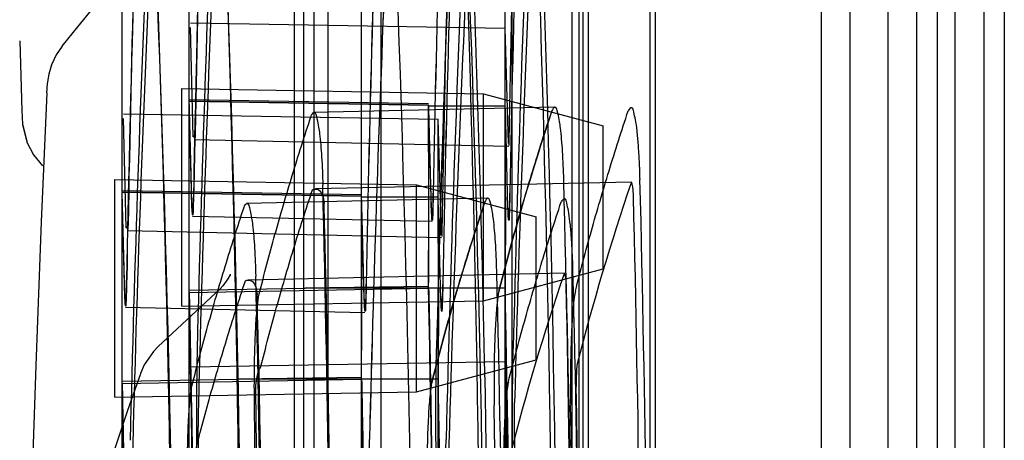
# Paper-space layout '177R0354_3_1' of a CAD drawing. Units: millimetres. Extents: x 0 to 864, y 0 to 559.
# Drawn here: x 699 to 701, y 343 to 344 of the extents above; entities that cross this region are included whole.
import ezdxf

# ---------------------------------------------------------------- set-up
doc = ezdxf.new("R2010")
doc.units = ezdxf.units.MM
doc.header["$LTSCALE"] = 47.498
doc.layers.get('0').update_dxf_attribs({"linetype": 'CONTINUOUS'})

psp = doc.layouts.new('177R0354_3_1')

# ---------------------------------------------------------------- linework, layer by layer
at = {"color": 3, "linetype": 'CONTINUOUS'}
psp.add_line((700.8107, 146.1054), (700.8107, 442.1304), dxfattribs=at)
at = {"color": 6, "linetype": 'CONTINUOUS'}
for p, q in [((700.9157, 356.5516), (700.9157, 336.7441)), ((700.2707, 336.7329), (700.2707, 356.366)), ((700.7057, 356.291), (700.7057, 336.7197)), ((700.8707, 337.3076), (700.8707, 355.9282)), ((700.7657, 337.1651), (700.7657, 355.7857)), ((700.3932, 338.4494), (700.3932, 348.5609)), ((700.2882, 338.3069), (700.2882, 348.4184)), ((699.671, 336.6954), (699.671, 348.3684)), ((699.566, 336.5529), (699.566, 348.2259)), ((699.6733, 343.5385), (700.166, 343.5299)), ((700.166, 343.4161), (700.166, 343.5299)), ((700.1712, 343.3494), (700.166, 343.5299)), ((699.6596, 343.4357), (700.1321, 343.4275)), ((700.1321, 343.1033), (700.1321, 343.4275)), ((700.1321, 343.4275), (700.3196, 343.3772)), ((699.6711, 343.4185), (700.0461, 343.412)), ((699.6711, 343.4158), (700.0461, 343.4094)), ((700.1663, 343.2654), (700.166, 343.4161)), ((700.2432, 343.4065), (699.866, 343.3983)), ((700.046, 343.4057), (700.046, 343.4086)), ((700.166, 343.4079), (700.046, 343.4079)), ((700.0463, 343.2654), (700.046, 343.4058)), ((700.0503, 343.2489), (700.0461, 343.4086)), ((700.166, 343.4054), (700.166, 343.4057)), ((700.1663, 343.2654), (700.166, 343.4057)), ((699.5683, 343.396), (700.061, 343.3874)), ((700.061, 343.2736), (700.061, 343.3874)), ((700.0662, 343.2069), (700.061, 343.3874)), ((699.679, 343.3559), (700.1714, 343.3451)), ((700.1718, 343.3539), (700.1716, 343.3465)), ((699.5546, 343.2932), (700.0271, 343.285)), ((700.3639, 343.2891), (699.8687, 343.2783)), ((699.5661, 343.276), (699.9411, 343.2695)), ((699.5661, 343.2733), (699.9411, 343.2669)), ((700.0271, 342.9608), (700.0271, 343.285)), ((700.0271, 343.285), (700.2146, 343.2347)), ((700.0613, 343.1229), (700.061, 343.2736)), ((700.1382, 343.264), (699.761, 343.2558)), ((699.941, 343.2632), (699.941, 343.2661)), ((700.061, 343.2654), (699.941, 343.2654)), ((699.9413, 343.1229), (699.941, 343.2633)), ((699.9453, 343.1064), (699.9411, 343.2661)), ((700.061, 343.2629), (700.061, 343.2632)), ((700.0613, 343.1229), (700.061, 343.2632)), ((700.1663, 343.2654), (700.166, 343.1146)), ((699.6763, 343.236), (700.0514, 343.2277)), ((699.574, 343.2134), (700.0664, 343.2026)), ((700.0668, 343.2114), (700.0666, 343.204)), ((700.1321, 343.1033), (700.3196, 343.1535)), ((700.2589, 343.1466), (699.7637, 343.1358)), ((699.6712, 343.1197), (699.8525, 343.1229)), ((700.046, 343.1258), (699.8523, 343.1229)), ((700.166, 343.1229), (699.8525, 343.1229)), ((700.0613, 343.1229), (700.061, 342.9721)), ((699.6596, 343.095), (700.1321, 343.1033)), ((700.166, 343.0048), (700.166, 343.1147)), ((699.5713, 343.0935), (699.9464, 343.0852)), ((700.0271, 342.9608), (700.2146, 343.011)), ((699.6733, 342.9997), (700.1661, 343.0083)), ((699.5662, 342.9772), (699.7475, 342.9804)), ((699.941, 342.9833), (699.7473, 342.9804)), ((700.061, 342.9804), (699.7475, 342.9804)), ((700.061, 342.8623), (700.061, 342.9722)), ((699.5546, 342.9525), (700.0271, 342.9608))]:
    psp.add_line(p, q, dxfattribs=at)
at = {"color": 7, "linetype": 'CONTINUOUS'}
for p, q in [((700.1657, 336.5529), (700.1657, 356.4579)), ((699.8507, 336.9354), (699.8507, 356.0754)), ((699.8885, 336.9354), (699.8885, 356.0754)), ((699.9408, 338.4526), (699.9408, 355.8219)), ((700.9473, 355.7679), (700.9476, 338.4453)), ((699.8358, 338.3101), (699.8358, 355.6794)), ((700.8423, 355.6254), (700.8426, 338.3028)), ((700.6607, 353.3116), (700.6607, 336.6129)), ((700.2819, 338.4129), (700.2819, 348.4916)), ((700.4012, 338.4129), (700.4012, 348.4919)), ((699.9718, 336.6954), (699.9718, 348.3684)), ((700.1769, 338.2704), (700.1769, 348.3491)), ((700.2962, 338.2704), (700.2962, 348.3494)), ((699.8668, 336.5529), (699.8668, 348.2259)), ((699.5499, 343.5983), (699.4963, 343.532)), ((699.4963, 343.532), (699.4719, 343.5017)), ((699.6773, 343.3601), (699.6733, 343.5312)), ((699.4057, 343.5102), (699.4092, 343.4006)), ((699.4556, 343.4728), (699.4511, 343.4578)), ((699.4489, 343.4431), (699.4479, 343.4287)), ((699.4511, 343.4578), (699.4489, 343.4431)), ((699.6596, 343.095), (699.6596, 343.4357)), ((700.0461, 343.4094), (699.6711, 343.4158)), ((699.6752, 343.2568), (699.6711, 343.4152)), ((699.6752, 343.2568), (699.6711, 343.4152)), ((699.4092, 343.4006), (699.4095, 343.391)), ((700.0503, 343.2489), (700.0461, 343.4086)), ((700.1702, 343.2489), (700.1662, 343.4054)), ((699.4095, 343.391), (699.4102, 343.3789)), ((699.5723, 343.2176), (699.5683, 343.3887)), ((699.4102, 343.3789), (699.4169, 343.3518)), ((700.3196, 343.1535), (700.3196, 343.3772)), ((699.4169, 343.3518), (699.4272, 343.332)), ((699.4272, 343.332), (699.4415, 343.3148)), ((699.5546, 342.9525), (699.5546, 343.2932)), ((699.9411, 343.2669), (699.5661, 343.2733)), ((699.5702, 343.1143), (699.5661, 343.2727)), ((699.5702, 343.1143), (699.5661, 343.2727)), ((699.9453, 343.1064), (699.9411, 343.2661)), ((700.0652, 343.1064), (700.0612, 343.2629)), ((700.1663, 343.2654), (700.166, 343.125)), ((700.2146, 343.011), (700.2146, 343.2347)), ((699.7196, 343.1222), (699.6224, 343.0315)), ((700.0461, 343.1226), (699.6711, 343.1159)), ((699.724, 343.1267), (699.7196, 343.1222)), ((700.046, 343.1258), (699.8523, 343.1229)), ((700.0613, 343.1229), (700.061, 342.9825)), ((699.6224, 343.0315), (699.615, 343.0239)), ((699.615, 343.0239), (699.6008, 343.0032)), ((699.6008, 343.0032), (699.5947, 342.9894)), ((699.9411, 342.9801), (699.5661, 342.9734)), ((699.5946, 342.9891), (699.5739, 342.9301)), ((699.5947, 342.9894), (699.5946, 342.9891)), ((699.941, 342.9833), (699.7473, 342.9804)), ((699.5739, 342.9301), (699.5517, 342.8627))]:
    psp.add_line(p, q, dxfattribs=at)
for points in [[(699.472, 343.5017), (699.4627, 343.4881), (699.4556, 343.4728)], [(699.448, 343.4287), (699.4393, 343.2269), (699.4307, 343.0018), (699.4242, 342.8021)], [(699.4101, 343.3803), (699.4166, 343.3526), (699.4168, 343.3522)], [(699.7355, 343.145), (699.7351, 343.144), (699.7318, 343.1374), (699.724, 343.1267)]]:
    psp.add_lwpolyline(points, dxfattribs=at)
for centre, radius, start, end in [((741.5886, 342.5915), 41.9155, 177.81289, 178.94301), ((741.5819, 342.5917), 41.9087, 177.8128, 178.9431), ((741.5865, 342.5066), 41.9155, 177.81289, 178.94301), ((741.5798, 342.5068), 41.9087, 177.8128, 178.9431), ((741.5862, 342.4974), 41.5401, 177.77946, 178.93205), ((741.5793, 342.4976), 41.5333, 177.77937, 178.93215), ((741.826, 342.4974), 41.66, 177.78586, 178.93513), ((741.8191, 342.4976), 41.653, 177.78576, 178.93523), ((741.4836, 342.449), 41.9155, 177.81289, 178.94301), ((741.4769, 342.4492), 41.9087, 177.8128, 178.9431), ((741.4815, 342.3641), 41.9155, 177.81289, 178.94301), ((741.4748, 342.3643), 41.9087, 177.8128, 178.9431), ((741.4812, 342.3549), 41.5401, 177.77946, 178.93205), ((741.4743, 342.3551), 41.5333, 177.77937, 178.93215), ((741.721, 342.3549), 41.66, 177.78586, 178.93513), ((741.7141, 342.3551), 41.653, 177.78576, 178.93523), ((741.7808, 342.0076), 41.7348, 177.44979, 178.59837), ((741.774, 342.0078), 41.728, 177.44969, 178.59847), ((742.021, 342.0076), 41.855, 177.45713, 178.60241), ((742.0142, 342.0078), 41.8482, 177.45704, 178.60251), ((741.7811, 341.9983), 42.1101, 177.47344, 178.59968), ((741.7743, 341.9985), 42.1033, 177.47335, 178.59977), ((658.6014, 342.2529), 41.5273, 357.79567, 2.20433), ((658.6007, 342.2529), 41.6478, 357.80205, 2.19795), ((657.8497, 342.2529), 41.9029, 357.82952, 2.17048), ((741.7832, 341.9135), 42.1101, 177.47344, 178.59968), ((741.7764, 341.9137), 42.1033, 177.47335, 178.59977), ((661.6071, 342.2529), 38.1476, 357.72518, 2.27482), ((741.6758, 341.8651), 41.7348, 177.44979, 178.59837), ((741.669, 341.8653), 41.728, 177.44969, 178.59847), ((741.916, 341.8651), 41.855, 177.45713, 178.60241), ((741.9092, 341.8653), 41.8482, 177.45704, 178.60251), ((741.6761, 341.8558), 42.1101, 177.47344, 178.59968), ((741.6693, 341.856), 42.1033, 177.47335, 178.59977), ((658.4964, 342.1104), 41.5273, 357.79567, 2.20433), ((658.4957, 342.1104), 41.6478, 357.80205, 2.19795), ((657.7447, 342.1104), 41.9029, 357.82952, 2.17048), ((741.6782, 341.771), 42.1101, 177.47344, 178.59968), ((741.6714, 341.7712), 42.1033, 177.47335, 178.59977), ((661.5021, 342.1104), 38.1476, 357.72518, 2.27482), ((657.5975, 342.2514), 42.0897, 1.36876, 1.58532), ((657.6682, 343.2654), 42.0031, 359.7961, 0.20523), ((658.4183, 343.2654), 41.628, 359.80349, 0.19822), ((658.9329, 342.2529), 41.3379, 358.55825, 1.44175), ((658.9254, 342.2529), 41.4647, 358.56266, 1.43734), ((657.4925, 342.1089), 42.0897, 1.36876, 1.58532), ((657.5632, 343.1229), 42.0031, 359.7961, 0.20523), ((658.1777, 342.2529), 41.7154, 358.58291, 1.41709), ((658.3133, 343.1229), 41.628, 359.80349, 0.19822), ((658.4207, 343.2654), 41.7456, 359.80842, 360), ((658.425, 343.2654), 41.7412, 359.80841, 0.00001), ((660.4632, 342.2529), 39.432, 358.54255, 1.45745), ((658.8279, 342.1104), 41.3379, 358.55825, 1.44175), ((658.8204, 342.1104), 41.4647, 358.56266, 1.43734), ((658.0727, 342.1104), 41.7154, 358.58291, 1.41709), ((658.433, 342.2527), 41.6222, 0.0002, 1.20191), ((658.4364, 342.2528), 41.6188, 0.00015, 1.20196), ((658.3157, 343.1229), 41.7456, 359.80842, 360), ((658.32, 343.1229), 41.7412, 359.80841, 0.00001), ((658.4389, 342.2528), 41.7362, 0.0001, 1.19853), ((658.4395, 342.2528), 41.7357, 0.00009, 1.19854), ((660.3582, 342.1104), 39.432, 358.54255, 1.45745), ((658.328, 342.1102), 41.6222, 0.0002, 1.20191), ((658.3314, 342.1103), 41.6188, 0.00015, 1.20196), ((658.3339, 342.1103), 41.7362, 0.0001, 1.19853), ((658.3345, 342.1103), 41.7357, 0.00009, 1.19854), ((654.4181, 342.2529), 45.3629, 359.10308, 0.89692), ((657.8281, 342.2529), 41.9508, 359.06732, 0.93268), ((658.5791, 342.2529), 41.5753, 359.05298, 0.94702), ((658.5779, 342.2529), 41.6962, 359.05573, 0.94427), ((648.5833, 342.2529), 51.106, 359.26765, 0.73235)]:
    psp.add_arc(centre, radius, start, end, dxfattribs=at)
at = {"color": 6, "linetype": 'CONTINUOUS'}
for centre, radius, start, end in [((658.8275, 342.2529), 41.4141, 357.88667, 2.11333), ((658.7225, 342.1104), 41.4141, 357.88667, 2.11333), ((658.3479, 342.2514), 41.7143, 1.37019, 1.59074), ((658.2429, 342.1089), 41.7143, 1.37019, 1.59074), ((658.421, 343.2654), 41.6252, 359.80786, 360), ((659.1484, 342.2529), 41.2309, 358.59141, 1.40859), ((658.316, 343.1229), 41.6252, 359.80786, 360), ((659.0434, 342.1104), 41.2309, 358.59141, 1.40859), ((658.8352, 342.2529), 41.4482, 359.01001, 0.98999), ((658.6729, 342.2529), 41.5128, 359.0967, 0.9033)]:
    psp.add_arc(centre, radius, start, end, dxfattribs=at)
for centre, major_axis, ratio, start_param, end_param in [((741.671, 341.6385), (-29.529, 29.8957), 0.975618, 0.742365, 0.762578), ((741.671, 341.4688), (-29.6144, 29.9822), 0.975618, 0.740505, 0.760595), ((741.566, 341.496), (-29.529, 29.8957), 0.975618, 0.742365, 0.762578), ((741.566, 341.3263), (-29.6144, 29.9822), 0.975618, 0.740505, 0.760595), ((741.671, 343.037), (29.6144, 29.9822), 0.975618, -3.965377, -3.945294), ((741.671, 342.8673), (29.529, 29.8957), 0.975618, -3.967557, -3.947346), ((741.566, 342.8945), (29.6144, 29.9822), 0.975618, -3.965377, -3.945294), ((741.566, 342.7248), (29.529, 29.8957), 0.975618, -3.967557, -3.947346), ((741.671, 343.0044), (41.6243, 0.8235), 0.286642, 3.039548, 3.063133), ((741.671, 342.8796), (41.5043, 0.8211), 0.286642, 3.038431, 3.062184), ((741.566, 342.8619), (41.6243, 0.8235), 0.286642, 3.039548, 3.063133), ((741.566, 342.7371), (41.5043, 0.8211), 0.286642, 3.038431, 3.062184)]:
    psp.add_ellipse(centre, major_axis=major_axis, ratio=ratio, start_param=start_param, end_param=end_param, dxfattribs=at)
at = {"color": 7, "linetype": 'CONTINUOUS'}
for points, knots in [([(699.862, 343.3924), (699.8628, 343.3947), (699.8681, 343.4024), (699.873, 343.3807), (699.8759, 343.3625), (699.879, 343.3252), (699.88, 343.2992), (699.8803, 343.2845)], [0, 0, 0, 0, 0.060224, 0.147669, 0.346073, 0.640245, 1, 1, 1, 1]), ([(699.862, 343.3924), (699.8628, 343.3947), (699.8681, 343.4024), (699.873, 343.3807), (699.8759, 343.3625), (699.879, 343.3252), (699.88, 343.2992), (699.8803, 343.2845)], [0, 0, 0, 0, 0.060224, 0.147669, 0.346073, 0.640245, 1, 1, 1, 1]), ([(699.862, 343.3924), (699.8628, 343.3947), (699.8681, 343.4024), (699.873, 343.3807), (699.8759, 343.3625), (699.879, 343.3252), (699.88, 343.2992), (699.8803, 343.2845)], [0, 0, 0, 0, 0.060224, 0.147669, 0.346073, 0.640245, 1, 1, 1, 1]), ([(700.1562, 343.1186), (700.1642, 343.1501), (700.181, 343.213), (700.2087, 343.307), (700.2287, 343.3694), (700.2392, 343.4006)], [0, 0, 0, 0, 0.330958, 0.664231, 1, 1, 1, 1]), ([(700.2577, 343.293), (700.2573, 343.3078), (700.2563, 343.334), (700.2531, 343.3713), (700.2503, 343.3895), (700.2452, 343.4106), (700.24, 343.4029), (700.2392, 343.4006)], [0, 0, 0, 0, 0.363485, 0.659662, 0.855169, 0.939582, 1, 1, 1, 1]), ([(700.2759, 343.1186), (700.2839, 343.1501), (700.3006, 343.213), (700.3282, 343.307), (700.3482, 343.3694), (700.3586, 343.4006)], [0, 0, 0, 0, 0.330972, 0.664243, 1, 1, 1, 1]), ([(700.3771, 343.293), (700.3769, 343.3025), (700.3762, 343.3207), (700.3747, 343.3463), (700.3727, 343.3678), (700.3705, 343.3859), (700.3677, 343.3961), (700.3655, 343.4085), (700.3594, 343.403), (700.3586, 343.4006)], [0, 0, 0, 0, 0.236467, 0.449896, 0.632911, 0.778019, 0.879988, 0.937969, 1, 1, 1, 1]), ([(699.7808, 343.114), (699.7886, 343.1451), (699.8051, 343.2072), (699.8322, 343.3), (699.8518, 343.3616), (699.862, 343.3924)], [0, 0, 0, 0, 0.331024, 0.6643, 1, 1, 1, 1]), ([(699.6752, 343.2568), (699.6754, 343.2509), (699.6752, 343.2301), (699.6787, 343.261), (699.678, 343.2703), (699.6782, 343.2799)], [0, 0, 0, 0, 0.302489, 0.511598, 1, 1, 1, 1]), ([(699.6782, 343.2799), (699.678, 343.2704), (699.6777, 343.2606), (699.6767, 343.227), (699.6754, 343.2503), (699.6752, 343.2568)], [0, 0, 0, 0, 0.456136, 0.684994, 1, 1, 1, 1]), ([(699.7829, 342.9987), (699.7907, 343.0297), (699.8072, 343.0918), (699.8342, 343.1846), (699.8539, 343.2463), (699.8641, 343.2771)], [0, 0, 0, 0, 0.331027, 0.664296, 1, 1, 1, 1]), ([(699.8641, 343.2771), (699.8667, 343.2784), (699.8744, 343.2786), (699.8808, 343.2682), (699.8821, 343.2603), (699.8824, 343.2558)], [0, 0, 0, 0, 0.2696, 0.586595, 1, 1, 1, 1]), ([(700.0533, 343.2716), (700.0531, 343.2621), (700.0528, 343.2523), (700.0518, 343.2186), (700.0504, 343.2422), (700.0503, 343.2489)], [0, 0, 0, 0, 0.454743, 0.681516, 1, 1, 1, 1]), ([(700.0503, 343.2489), (700.0504, 343.2429), (700.0503, 343.2219), (700.0538, 343.2527), (700.0531, 343.2621), (700.0533, 343.2716)], [0, 0, 0, 0, 0.305498, 0.512416, 1, 1, 1, 1]), ([(700.0512, 342.9761), (700.0592, 343.0076), (700.076, 343.0705), (700.1037, 343.1645), (700.1237, 343.2269), (700.1342, 343.2581)], [0, 0, 0, 0, 0.330958, 0.664231, 1, 1, 1, 1]), ([(700.1527, 343.1505), (700.1523, 343.1653), (700.1513, 343.1915), (700.1481, 343.2288), (700.1453, 343.247), (700.1402, 343.2681), (700.135, 343.2604), (700.1342, 343.2581)], [0, 0, 0, 0, 0.363485, 0.659662, 0.855169, 0.939582, 1, 1, 1, 1]), ([(700.1732, 343.2716), (700.1731, 343.2621), (700.1728, 343.2522), (700.1717, 343.2187), (700.1704, 343.2422), (700.1702, 343.2489)], [0, 0, 0, 0, 0.458259, 0.681314, 1, 1, 1, 1]), ([(700.1702, 343.2489), (700.1704, 343.2429), (700.1702, 343.2219), (700.1738, 343.2526), (700.173, 343.262), (700.1732, 343.2716)], [0, 0, 0, 0, 0.305803, 0.509132, 1, 1, 1, 1]), ([(700.1709, 342.9761), (700.1789, 343.0076), (700.1956, 343.0705), (700.2232, 343.1645), (700.2432, 343.2269), (700.2536, 343.2581)], [0, 0, 0, 0, 0.330972, 0.664243, 1, 1, 1, 1]), ([(700.2721, 343.1505), (700.2719, 343.16), (700.2712, 343.1782), (700.2697, 343.2038), (700.2677, 343.2253), (700.2655, 343.2434), (700.2627, 343.2536), (700.2605, 343.266), (700.2544, 343.2605), (700.2536, 343.2581)], [0, 0, 0, 0, 0.236467, 0.449896, 0.632911, 0.778019, 0.879988, 0.937969, 1, 1, 1, 1]), ([(699.6758, 342.9715), (699.6836, 343.0026), (699.7001, 343.0647), (699.7272, 343.1575), (699.7468, 343.2191), (699.757, 343.2499)], [0, 0, 0, 0, 0.331024, 0.6643, 1, 1, 1, 1]), ([(699.757, 343.2499), (699.7578, 343.2522), (699.7631, 343.2599), (699.768, 343.2382), (699.7709, 343.22), (699.774, 343.1827), (699.775, 343.1567), (699.7753, 343.142)], [0, 0, 0, 0, 0.060224, 0.147669, 0.346073, 0.640245, 1, 1, 1, 1]), ([(699.757, 343.2499), (699.7578, 343.2522), (699.7631, 343.2599), (699.768, 343.2382), (699.7709, 343.22), (699.774, 343.1827), (699.775, 343.1567), (699.7753, 343.142)], [0, 0, 0, 0, 0.060224, 0.147669, 0.346073, 0.640245, 1, 1, 1, 1]), ([(699.757, 343.2499), (699.7578, 343.2522), (699.7631, 343.2599), (699.768, 343.2382), (699.7709, 343.22), (699.774, 343.1827), (699.775, 343.1567), (699.7753, 343.142)], [0, 0, 0, 0, 0.060224, 0.147669, 0.346073, 0.640245, 1, 1, 1, 1]), ([(699.5702, 343.1143), (699.5704, 343.1084), (699.5702, 343.0876), (699.5737, 343.1185), (699.573, 343.1278), (699.5732, 343.1374)], [0, 0, 0, 0, 0.302489, 0.511598, 1, 1, 1, 1]), ([(699.5732, 343.1374), (699.573, 343.1279), (699.5727, 343.1181), (699.5717, 343.0845), (699.5704, 343.1078), (699.5702, 343.1143)], [0, 0, 0, 0, 0.456136, 0.684994, 1, 1, 1, 1]), ([(699.6779, 342.8562), (699.6857, 342.8872), (699.7022, 342.9493), (699.7292, 343.0421), (699.7489, 343.1038), (699.7591, 343.1346)], [0, 0, 0, 0, 0.331027, 0.664296, 1, 1, 1, 1]), ([(699.7591, 343.1346), (699.7617, 343.1359), (699.7694, 343.1361), (699.7758, 343.1257), (699.7771, 343.1178), (699.7774, 343.1133)], [0, 0, 0, 0, 0.2696, 0.586595, 1, 1, 1, 1]), ([(699.9483, 343.1291), (699.9481, 343.1196), (699.9478, 343.1098), (699.9468, 343.0761), (699.9454, 343.0997), (699.9453, 343.1064)], [0, 0, 0, 0, 0.454743, 0.681516, 1, 1, 1, 1]), ([(699.9453, 343.1064), (699.9454, 343.1004), (699.9453, 343.0794), (699.9488, 343.1102), (699.9481, 343.1196), (699.9483, 343.1291)], [0, 0, 0, 0, 0.305498, 0.512416, 1, 1, 1, 1]), ([(700.0682, 343.1291), (700.0681, 343.1196), (700.0678, 343.1097), (700.0667, 343.0762), (700.0654, 343.0997), (700.0652, 343.1064)], [0, 0, 0, 0, 0.458259, 0.681314, 1, 1, 1, 1]), ([(700.0652, 343.1064), (700.0654, 343.1004), (700.0652, 343.0794), (700.0688, 343.1101), (700.068, 343.1195), (700.0682, 343.1291)], [0, 0, 0, 0, 0.305803, 0.509132, 1, 1, 1, 1]), ([(699.6711, 343.1159), (699.6714, 343.1039), (699.6721, 343.0675), (699.6735, 342.9958), (699.6752, 342.8911), (699.677, 342.7582), (699.6786, 342.6029), (699.6797, 342.4319), (699.68, 342.3135), (699.68, 342.2529)], [0, 0, 0, 0, 0.04181, 0.126336, 0.249421, 0.405639, 0.588574, 0.789289, 1, 1, 1, 1]), ([(699.68, 342.2529), (699.68, 342.322), (699.6797, 342.4559), (699.6782, 342.6489), (699.6764, 342.8135), (699.6741, 342.96), (699.6728, 343.0323), (699.6706, 343.1408), (699.6728, 343.0324), (699.6741, 342.96), (699.6764, 342.8136), (699.6782, 342.6489), (699.6797, 342.456), (699.68, 342.322), (699.68, 342.2529)], [0, 0, 0, 0, 0.12055, 0.233941, 0.334044, 0.414394, 0.471009, 0.5, 0.528952, 0.585552, 0.665915, 0.766024, 0.879437, 1, 1, 1, 1]), ([(699.68, 342.2529), (699.68, 342.322), (699.6797, 342.4559), (699.6782, 342.6489), (699.6764, 342.8135), (699.6741, 342.96), (699.6728, 343.0323), (699.6706, 343.1408), (699.6728, 343.0324), (699.6741, 342.96), (699.6764, 342.8136), (699.6782, 342.6489), (699.6797, 342.456), (699.68, 342.322), (699.68, 342.2529)], [0, 0, 0, 0, 0.12055, 0.233941, 0.334044, 0.414394, 0.471009, 0.5, 0.528952, 0.585552, 0.665915, 0.766024, 0.879437, 1, 1, 1, 1]), ([(699.7734, 342.9357), (699.7731, 342.9508), (699.773, 342.9807), (699.7737, 343.0236), (699.7751, 343.0617), (699.7773, 343.0912), (699.7792, 343.1078), (699.7808, 343.114)], [0, 0, 0, 0, 0.253381, 0.501729, 0.720753, 0.892076, 1, 1, 1, 1]), ([(700.1562, 343.1186), (700.1546, 343.1124), (700.1527, 343.0957), (700.1505, 343.0661), (700.149, 343.028), (700.1483, 342.9851), (700.1485, 342.9551), (700.1488, 342.94)], [0, 0, 0, 0, 0.107944, 0.279346, 0.498423, 0.74675, 1, 1, 1, 1]), ([(700.2759, 343.1186), (700.2751, 343.1152), (700.2737, 343.1066), (700.2721, 343.0915), (700.2707, 343.0721), (700.2695, 343.0493), (700.2687, 343.0238), (700.2682, 342.9965), (700.2681, 342.9683), (700.2683, 342.9494), (700.2685, 342.94)], [0, 0, 0, 0, 0.059218, 0.145489, 0.255122, 0.384258, 0.528678, 0.68319, 0.84224, 1, 1, 1, 1]), ([(699.6836, 343.0274), (699.6833, 343.014), (699.6828, 342.985), (699.6825, 342.9395), (699.6825, 342.8921), (699.6828, 342.8604), (699.683, 342.8451)], [0, 0, 0, 0, 0.219607, 0.478425, 0.747856, 1, 1, 1, 1]), ([(700.0579, 342.8457), (700.0577, 342.861), (700.0575, 342.8928), (700.0574, 342.9403), (700.0577, 342.9859), (700.0582, 343.015), (700.0585, 343.0284)], [0, 0, 0, 0, 0.251854, 0.521286, 0.780342, 1, 1, 1, 1]), ([(700.1779, 342.8457), (700.1777, 342.8611), (700.1774, 342.8928), (700.1774, 342.9402), (700.1777, 342.9857), (700.1781, 343.0149), (700.1785, 343.0284)], [0, 0, 0, 0, 0.253009, 0.520614, 0.777919, 1, 1, 1, 1]), ([(699.7755, 342.963), (699.7754, 342.9679), (699.7759, 342.9774), (699.7783, 342.9893), (699.7808, 342.9967), (699.7829, 342.9987)], [0, 0, 0, 0, 0.404371, 0.762638, 1, 1, 1, 1]), ([(699.6821, 342.2529), (699.6821, 342.3124), (699.6818, 342.4279), (699.6803, 342.5941), (699.6784, 342.7361), (699.6761, 342.8621), (699.6749, 342.9246), (699.6727, 343.0181), (699.6749, 342.9246), (699.6761, 342.8621), (699.6784, 342.7361), (699.6803, 342.5941), (699.6818, 342.4279), (699.6821, 342.3124), (699.6821, 342.2529)], [0, 0, 0, 0, 0.120482, 0.234167, 0.333889, 0.414616, 0.470843, 0.5, 0.529157, 0.585382, 0.666114, 0.765832, 0.87952, 1, 1, 1, 1]), ([(699.5661, 342.9734), (699.5664, 342.9614), (699.5671, 342.925), (699.5685, 342.8533), (699.5702, 342.7486), (699.572, 342.6157), (699.5736, 342.4604), (699.5747, 342.2894), (699.575, 342.171), (699.575, 342.1104)], [0, 0, 0, 0, 0.04181, 0.126336, 0.249421, 0.405639, 0.588574, 0.789289, 1, 1, 1, 1]), ([(699.575, 342.1104), (699.575, 342.1795), (699.5747, 342.3134), (699.5732, 342.5064), (699.5714, 342.671), (699.5691, 342.8175), (699.5678, 342.8898), (699.5656, 342.9983), (699.5678, 342.8899), (699.5691, 342.8175), (699.5714, 342.6711), (699.5732, 342.5064), (699.5747, 342.3135), (699.575, 342.1795), (699.575, 342.1104)], [0, 0, 0, 0, 0.12055, 0.233941, 0.334044, 0.414394, 0.471009, 0.5, 0.528952, 0.585552, 0.665915, 0.766024, 0.879437, 1, 1, 1, 1]), ([(699.575, 342.1104), (699.575, 342.1795), (699.5747, 342.3134), (699.5732, 342.5064), (699.5714, 342.671), (699.5691, 342.8175), (699.5678, 342.8898), (699.5656, 342.9983), (699.5678, 342.8899), (699.5691, 342.8175), (699.5714, 342.6711), (699.5732, 342.5064), (699.5747, 342.3135), (699.575, 342.1795), (699.575, 342.1104)], [0, 0, 0, 0, 0.12055, 0.233941, 0.334044, 0.414394, 0.471009, 0.5, 0.528952, 0.585552, 0.665915, 0.766024, 0.879437, 1, 1, 1, 1]), ([(699.6684, 342.7932), (699.6681, 342.8083), (699.668, 342.8382), (699.6687, 342.8811), (699.6701, 342.9192), (699.6723, 342.9487), (699.6742, 342.9653), (699.6758, 342.9715)], [0, 0, 0, 0, 0.253381, 0.501729, 0.720753, 0.892076, 1, 1, 1, 1]), ([(700.0512, 342.9761), (700.0496, 342.9699), (700.0477, 342.9532), (700.0455, 342.9236), (700.044, 342.8855), (700.0433, 342.8426), (700.0435, 342.8126), (700.0438, 342.7975)], [0, 0, 0, 0, 0.107944, 0.279346, 0.498423, 0.74675, 1, 1, 1, 1]), ([(700.1709, 342.9761), (700.1701, 342.9727), (700.1687, 342.9641), (700.1671, 342.949), (700.1657, 342.9296), (700.1645, 342.9068), (700.1637, 342.8813), (700.1632, 342.854), (700.1631, 342.8258), (700.1633, 342.8069), (700.1635, 342.7975)], [0, 0, 0, 0, 0.059218, 0.145489, 0.255122, 0.384258, 0.528678, 0.68319, 0.84224, 1, 1, 1, 1]), ([(699.6857, 342.9425), (699.6855, 342.9389), (699.6853, 342.9309), (699.6851, 342.9187), (699.6851, 342.9102), (699.6851, 342.9061)], [0, 0, 0, 0, 0.302982, 0.658829, 1, 1, 1, 1]), ([(699.9529, 342.7032), (699.9527, 342.7185), (699.9525, 342.7503), (699.9524, 342.7978), (699.9527, 342.8434), (699.9532, 342.8725), (699.9535, 342.8859)], [0, 0, 0, 0, 0.251854, 0.521286, 0.780342, 1, 1, 1, 1]), ([(700.0729, 342.7032), (700.0727, 342.7186), (700.0724, 342.7503), (700.0724, 342.7977), (700.0727, 342.8432), (700.0731, 342.8724), (700.0735, 342.8859)], [0, 0, 0, 0, 0.253009, 0.520614, 0.777919, 1, 1, 1, 1])]:
    psp.add_open_spline(points, degree=3, knots=knots, dxfattribs=at)
for points in [[(699.6773, 343.3601), (699.6777, 343.3584), (699.6802, 343.3629), (699.6803, 343.3647)], [(699.6803, 343.3647), (699.6802, 343.3624), (699.6803, 343.3554), (699.6798, 343.3577)], [(699.5723, 343.2176), (699.5727, 343.2159), (699.5752, 343.2204), (699.5753, 343.2222)], [(699.5753, 343.2222), (699.5752, 343.2199), (699.5753, 343.2129), (699.5748, 343.2152)]]:
    psp.add_open_spline(points, degree=3, dxfattribs=at)
at = {"color": 6, "linetype": 'CONTINUOUS'}
for points in [[(700.1712, 343.3494), (700.1712, 343.3479), (700.1718, 343.3524), (700.1718, 343.3539)], [(700.0662, 343.2069), (700.0662, 343.2054), (700.0668, 343.2099), (700.0668, 343.2114)]]:
    psp.add_open_spline(points, degree=3, dxfattribs=at)
for points, knots in [([(700.3668, 343.2664), (700.3667, 343.27), (700.367, 343.274), (700.3643, 343.2915), (700.3631, 343.2879)], [0, 0, 0, 0, 0.488885, 1, 1, 1, 1]), ([(700.2618, 343.1239), (700.2617, 343.1275), (700.262, 343.1315), (700.2593, 343.149), (700.2581, 343.1454)], [0, 0, 0, 0, 0.488885, 1, 1, 1, 1]), ([(700.0461, 343.1226), (700.0464, 343.1085), (700.0473, 343.0651), (700.0489, 342.979), (700.051, 342.853), (700.053, 342.6942), (700.0545, 342.5112), (700.0553, 342.3141), (700.0551, 342.1135), (700.054, 341.9211), (700.0522, 341.745), (700.0502, 341.6021), (700.0481, 341.4812), (700.0471, 341.4301), (700.0458, 341.3666), (700.0471, 341.4303), (700.0481, 341.4813), (700.0502, 341.6024), (700.0522, 341.7453), (700.054, 341.9214), (700.0551, 342.1139), (700.0553, 342.3145), (700.0545, 342.5115), (700.053, 342.6945), (700.051, 342.8532), (700.0489, 342.9791), (700.0473, 343.0651), (700.0464, 343.1085), (700.0461, 343.1226)], [0, 0, 0, 0, 0.012162, 0.037332, 0.074131, 0.120536, 0.174001, 0.231593, 0.290164, 0.34651, 0.397547, 0.440475, 0.472935, 0.493146, 0.5, 0.506879, 0.527114, 0.559597, 0.602543, 0.653593, 0.709948, 0.768518, 0.826091, 0.879534, 0.925917, 0.962694, 0.987847, 1, 1, 1, 1]), ([(700.1729, 342.2529), (700.1729, 342.3053), (700.1727, 342.4082), (700.1719, 342.5567), (700.1706, 342.6928), (700.1693, 342.8059), (700.1678, 342.9043), (700.167, 342.9525), (700.1658, 343.0231), (700.1671, 342.9501), (700.1678, 342.9019), (700.1693, 342.8034), (700.1707, 342.6912), (700.1719, 342.5559), (700.1727, 342.4081), (700.1729, 342.3054), (700.1729, 342.2529)], [0, 0, 0, 0, 0.104495, 0.205129, 0.296511, 0.37414, 0.435847, 0.478996, 0.5, 0.522523, 0.566084, 0.627537, 0.704618, 0.795321, 0.895349, 1, 1, 1, 1]), ([(700.2788, 343.0047), (700.2784, 343.0031), (700.2779, 342.9985), (700.2774, 342.9903), (700.2772, 342.9801), (700.2772, 342.9728), (700.2773, 342.969)], [0, 0, 0, 0, 0.144314, 0.384677, 0.684088, 1, 1, 1, 1]), ([(699.9411, 342.9801), (699.9414, 342.966), (699.9423, 342.9226), (699.9439, 342.8365), (699.946, 342.7105), (699.948, 342.5517), (699.9495, 342.3687), (699.9503, 342.1716), (699.9501, 341.971), (699.949, 341.7786), (699.9472, 341.6025), (699.9452, 341.4596), (699.9431, 341.3387), (699.9421, 341.2876), (699.9408, 341.2241), (699.9421, 341.2878), (699.9431, 341.3388), (699.9452, 341.4599), (699.9472, 341.6028), (699.949, 341.7789), (699.9501, 341.9714), (699.9503, 342.172), (699.9495, 342.369), (699.948, 342.552), (699.946, 342.7107), (699.9439, 342.8366), (699.9423, 342.9226), (699.9414, 342.966), (699.9411, 342.9801)], [0, 0, 0, 0, 0.012162, 0.037332, 0.074131, 0.120536, 0.174001, 0.231593, 0.290164, 0.34651, 0.397547, 0.440475, 0.472935, 0.493146, 0.5, 0.506879, 0.527114, 0.559597, 0.602543, 0.653593, 0.709948, 0.768518, 0.826091, 0.879534, 0.925917, 0.962694, 0.987847, 1, 1, 1, 1]), ([(700.1805, 342.9073), (700.1804, 342.9115), (700.1804, 342.92), (700.1804, 342.9322), (700.1805, 342.9402), (700.1806, 342.9439)], [0, 0, 0, 0, 0.343986, 0.699105, 1, 1, 1, 1])]:
    psp.add_open_spline(points, degree=3, knots=knots, dxfattribs=at)

doc.saveas('drawing.dxf')
